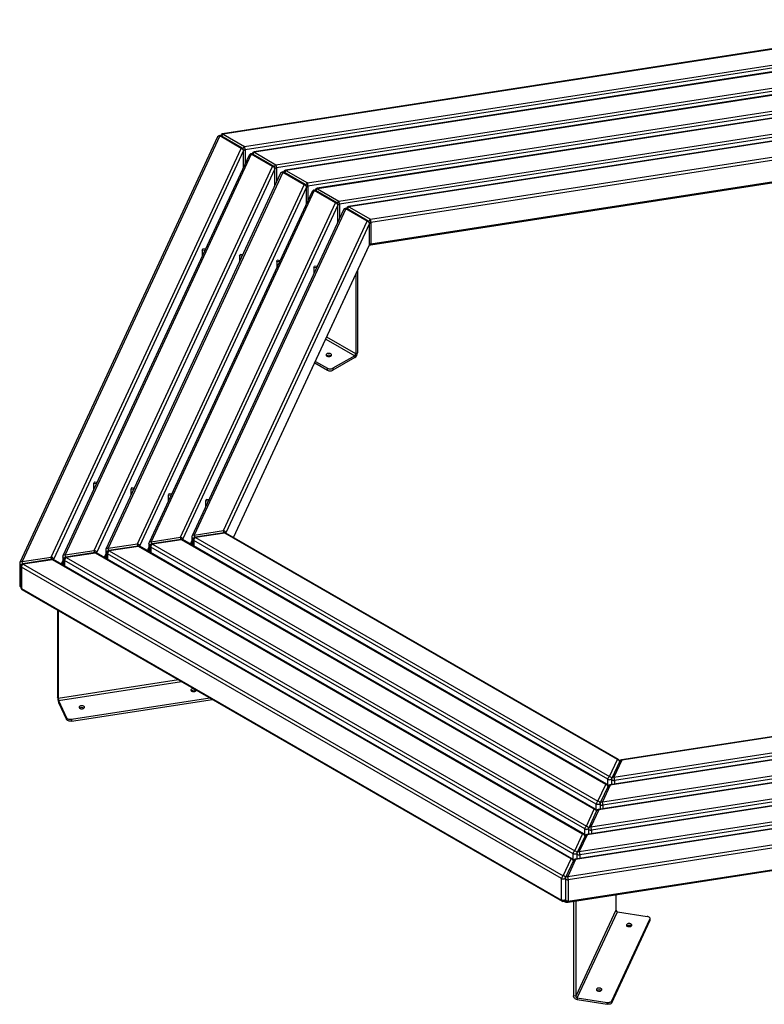
# Model space of a CAD drawing. Units: millimetres. Extents: x 272 to 9178, y 104 to 5192.
# Drawn here: x 5319 to 7249, y 1803 to 4357 of the extents above; entities that cross this region are included whole.
import ezdxf

# ---------------------------------------------------------------- set-up
doc = ezdxf.new("R2010")
doc.units = ezdxf.units.MM

# ---------------------------------------------------------------- blocks, each defined once
blk = doc.blocks.new('A$C27438')
at = {"color": 7, "linetype": 'Continuous', "lineweight": 25}
for p, q in [((-1412, 810.9), (-3323.8, 515.1)), ((-1411.1, 809.8), (-3322.8, 514.1)), ((-3267.4, 482), (-1431.4, 766)), ((-1429.9, 757.8), (-3265.8, 473.8)), ((-1441.9, 746.5), (-3242.2, 468)), ((-1441, 745.4), (-3241.3, 467)), ((-3185.8, 434.9), (-1461.4, 701.6)), ((-1459.8, 693.4), (-3184.2, 426.6)), ((-1471.9, 682.1), (-3160.6, 420.8)), ((-1471, 681), (-3159.7, 419.8)), ((-3104.2, 387.7), (-1491.4, 637.2)), ((-1489.8, 629), (-3102.7, 379.5)), ((-1501.9, 617.7), (-3079, 373.7)), ((-1500.9, 616.6), (-3078.1, 372.7)), ((-3022.6, 340.6), (-1521.3, 572.8)), ((-1519.8, 564.6), (-3021.1, 332.4)), ((-1531.8, 553.3), (-2997.5, 326.5)), ((-1530.9, 552.2), (-2996.5, 325.5)), ((-3322.8, 514.1), (-3267.4, 482)), ((-3336.9, 506.9), (-3849.2, -596.7)), ((-3331.5, 509.3), (-3843.7, -594.4)), ((-3275.9, 477.2), (-3331.5, 509.3)), ((-3272.9, 477.5), (-3328.5, 509.6)), ((-2941.1, 293.5), (-1551.3, 508.4)), ((-1549.7, 500.2), (-2939.5, 285.2)), ((-3767.9, -582.7), (-3275.9, 477.2)), ((-3270.1, 471.4), (-3762.1, -588.5)), ((-3255.3, 459.7), (-3737.6, -579.5)), ((-3249.8, 462.1), (-3732.2, -577.2)), ((-3269.9, 428.1), (-3269.9, 472.3)), ((-3194.3, 430), (-3249.8, 462.1)), ((-3191.3, 430.3), (-3246.8, 462.4)), ((-3241.3, 467), (-3185.8, 434.9)), ((-2940.1, 227.1), (-1550.4, 442.1)), ((-2939.5, 229.7), (-1549.7, 444.7)), ((-3656.4, -565.5), (-3194.3, 430)), ((-3188.5, 424.2), (-3650.6, -571.2)), ((-3173.6, 412.5), (-3626.1, -562.3)), ((-3168.2, 414.9), (-3620.7, -559.9)), ((-3188.3, 380.9), (-3188.3, 425.1)), ((-3112.7, 382.8), (-3168.2, 414.9)), ((-3109.7, 383.1), (-3165.2, 415.2)), ((-3159.7, 419.8), (-3104.2, 387.7)), ((-3544.8, -548.2), (-3112.7, 382.8)), ((-3106.9, 377), (-3539.1, -554)), ((-3092, 365.4), (-3514.6, -545.1)), ((-3086.6, 367.7), (-3509.2, -542.7)), ((-3106.7, 333.7), (-3106.7, 377.9)), ((-3031.1, 335.7), (-3086.6, 367.7)), ((-3028.1, 336), (-3083.6, 368)), ((-3078.1, 372.7), (-3022.6, 340.6)), ((-3433.3, -531), (-3031.1, 335.7)), ((-3025.3, 329.9), (-3427.5, -536.8)), ((-3010.4, 318.2), (-3403.1, -527.9)), ((-3004.9, 320.6), (-3397.6, -525.5)), ((-3025.1, 286.6), (-3025.1, 330.8)), ((-2949.4, 288.5), (-3004.9, 320.6)), ((-2946.4, 288.8), (-3001.9, 320.9)), ((-2996.5, 325.5), (-2941.1, 293.5)), ((-3321.8, -513.8), (-2949.4, 288.5)), ((-2943.6, 282.7), (-3316, -519.6)), ((-2943.6, 227.2), (-2943.6, 282.7)), ((-2943.4, 228.1), (-2943.4, 283.6)), ((-2939.5, 285.2), (-2939.5, 229.7)), ((-3377, 213.5), (-3375.4, 216.9)), ((-3377, 213.5), (-3377, 197.6)), ((-3370, 212.5), (-3377, 213.5)), ((-3368.5, 215.8), (-3375.4, 216.9)), ((-3295.5, -531.8), (-2944, 225.5)), ((-2943.2, 227.4), (-2943.5, 227.4)), ((-3280.4, 198.6), (-3278.8, 201.9)), ((-3273.4, 197.5), (-3280.4, 198.6)), ((-3280.4, 198.6), (-3280.4, 182.6)), ((-3271.9, 200.9), (-3278.8, 201.9)), ((-3183.8, 183.7), (-3182.2, 187)), ((-3176.8, 182.6), (-3183.8, 183.7)), ((-3183.8, 183.7), (-3183.8, 167.7)), ((-3175.3, 185.9), (-3182.2, 187)), ((-3087.2, 168.7), (-3085.6, 172.1)), ((-3087.2, 168.7), (-3087.2, 152.7)), ((-3080.3, 167.6), (-3087.2, 168.7)), ((-3078.7, 171), (-3085.6, 172.1)), ((-2974.6, 159.6), (-2974.6, -53.2)), ((-2978.8, 150.5), (-2978.8, -55.6)), ((-3083.5, -75.1), (-3052.4, -93.1)), ((-3053.8, -60.5), (-3054.4, -60.9)), ((-2981.7, -60.5), (-3038.3, -93.1)), ((-2981.7, -65.4), (-3038.3, -98)), ((-2981.7, -60.5), (-2981.7, -65.4)), ((-2978.8, -55.6), (-2974.6, -53.2)), ((-3085.3, -79), (-3052.4, -98)), ((-3052.4, -98), (-3052.4, -93.1)), ((-3038.3, -93.1), (-3038.3, -98)), ((-3656, -387.6), (-3657.5, -390.9)), ((-3657.5, -390.9), (-3650.6, -392)), ((-3657.5, -406.9), (-3657.5, -390.9)), ((-3656, -387.6), (-3649, -388.6)), ((-3559.4, -402.5), (-3560.9, -405.9)), ((-3560.9, -405.9), (-3554, -406.9)), ((-3560.9, -421.8), (-3560.9, -405.9)), ((-3559.4, -402.5), (-3552.4, -403.6)), ((-3462.8, -417.5), (-3464.3, -420.8)), ((-3464.3, -420.8), (-3457.4, -421.9)), ((-3464.3, -436.8), (-3464.3, -420.8)), ((-3462.8, -417.5), (-3455.9, -418.5)), ((-3366.2, -432.4), (-3367.7, -435.7)), ((-3366.2, -432.4), (-3359.3, -433.5)), ((-3367.7, -435.7), (-3360.8, -436.8)), ((-3367.7, -451.7), (-3367.7, -435.7)), ((-3509.2, -542.7), (-3433.3, -531)), ((-3403.6, -530.4), (-3403.6, -551)), ((-3397.6, -525.5), (-3321.8, -513.8)), ((-3319.5, -519.5), (-3395.3, -531.2)), ((-3318.5, -520.5), (-3394.4, -532.2)), ((-3394.4, -532.2), (-2321.5, -1151.6)), ((-2301.1, -1107.8), (-3318.5, -520.5)), ((-2298.1, -1107.5), (-3315.5, -520.2)), ((-3620.7, -559.9), (-3544.8, -548.2)), ((-3542.6, -553.9), (-3618.5, -565.6)), ((-3541.7, -554.9), (-3617.6, -566.6)), ((-2361, -1236.5), (-3541.7, -554.9)), ((-2358, -1236.2), (-3538.7, -554.6)), ((-3518.6, -566.3), (-3515.2, -559)), ((-3515.2, -547.6), (-3515.2, -568.2)), ((-3512, -554.3), (-3512, -570.1)), ((-2355.7, -1223.3), (-3510.3, -556.8)), ((-3431.1, -536.7), (-3506.9, -548.4)), ((-3430.1, -537.7), (-3506, -549.4)), ((-3506, -549.4), (-2351.4, -1215.9)), ((-2331.1, -1172.2), (-3430.1, -537.7)), ((-2328.1, -1171.9), (-3427.1, -537.4)), ((-3407, -549), (-3403.6, -541.8)), ((-3400.4, -537.1), (-3400.4, -552.8)), ((-2325.8, -1158.9), (-3398.7, -539.5)), ((-3843.7, -594.4), (-3767.9, -582.7)), ((-3738.2, -582.1), (-3738.2, -602.8)), ((-3732.2, -577.2), (-3656.4, -565.5)), ((-3654.2, -571.1), (-3730.1, -582.8)), ((-3653.3, -572.2), (-3729.2, -583.9)), ((-3729.2, -583.9), (-2411.3, -1344.7)), ((-2391, -1300.9), (-3653.3, -572.2)), ((-2388, -1300.6), (-3650.3, -571.9)), ((-3630.1, -583.5), (-3626.7, -576.2)), ((-3626.7, -564.8), (-3626.7, -585.5)), ((-3623.6, -571.5), (-3623.6, -587.3)), ((-2385.6, -1287.6), (-3621.8, -574)), ((-3617.6, -566.6), (-2381.4, -1280.3)), ((-3849.7, -599.3), (-3849.7, -654.8)), ((-3846.8, -606), (-3846.8, -661.5)), ((-2445.5, -1416.4), (-3845, -608.4)), ((-3845, -608.4), (-3845, -664)), ((-3765.8, -588.3), (-3841.7, -600.1)), ((-3764.9, -589.4), (-3840.8, -601.1)), ((-3840.8, -601.1), (-2441.3, -1409)), ((-2420.9, -1365.2), (-3764.9, -589.4)), ((-2417.9, -1364.9), (-3761.9, -589.1)), ((-3741.6, -600.8), (-3738.2, -593.4)), ((-3735.2, -588.8), (-3735.2, -604.5)), ((-2415.6, -1352), (-3733.4, -591.2)), ((-3845, -664), (-2445.5, -1471.9)), ((-3843.8, -666.7), (-2444.3, -1474.6)), ((-3751.4, -720.1), (-3751.4, -945.6)), ((-3749.8, -721), (-3749.8, -949)), ((-900.6, -893.5), (-2290.4, -1108.5)), ((-899.7, -894.5), (-2289.5, -1109.5)), ((-819.1, -940.7), (-2320.4, -1172.9)), ((-818.1, -941.7), (-2319.5, -1173.9)), ((-2309.9, -1153.3), (-844.3, -926.6)), ((-842.7, -934.8), (-2308.3, -1161.6)), ((-3749.8, -949), (-3751.4, -945.6)), ((-3748.8, -954.5), (-3728.1, -999.1)), ((-3748.8, -954.5), (-3748.8, -959.4)), ((-3748.8, -959.4), (-3728.1, -1004)), ((-3715.9, -1003.2), (-3356.9, -947.8)), ((-3715.9, -1008.1), (-3350.2, -951.6)), ((-737.5, -987.8), (-2350.4, -1237.3)), ((-736.6, -988.8), (-2349.4, -1238.3)), ((-2339.8, -1217.7), (-762.7, -973.7)), ((-761.1, -982), (-2338.3, -1226)), ((-3728.1, -1004), (-3728.1, -999.1)), ((-3715.9, -1003.2), (-3715.9, -1008.1)), ((-2369.8, -1282.1), (-681.1, -1020.9)), ((-655.9, -1034.9), (-2380.3, -1301.7)), ((-655, -1036), (-2379.4, -1302.7)), ((-679.5, -1029.1), (-2368.3, -1290.4)), ((-2399.8, -1346.5), (-599.5, -1068)), ((-574.3, -1082.1), (-2410.3, -1366.1)), ((-573.4, -1083.1), (-2409.4, -1367.1)), ((-598, -1076.3), (-2398.2, -1354.8)), ((-2429.7, -1410.9), (-518, -1115.2)), ((-2321.5, -1151.6), (-2301.1, -1107.8)), ((-2295, -1111.9), (-2315.3, -1155.7)), ((-2289.5, -1109.5), (-2309.9, -1153.3)), ((-516.4, -1123.4), (-2428.2, -1419.2)), ((-2351.4, -1215.9), (-2331.1, -1172.2)), ((-2319.5, -1173.9), (-2339.8, -1217.7)), ((-2315.9, -1158.2), (-2315.9, -1172.2)), ((-2428.8, -1477.3), (-517, -1181.5)), ((-2428.2, -1474.7), (-516.4, -1179)), ((-2324.9, -1176.3), (-2345.3, -1220.1)), ((-2345.8, -1222.6), (-2345.8, -1236.6)), ((-2381.4, -1280.3), (-2361, -1236.5)), ((-2354.9, -1240.7), (-2375.2, -1284.5)), ((-2349.4, -1238.3), (-2369.8, -1282.1)), ((-2411.3, -1344.7), (-2391, -1300.9)), ((-2375.8, -1287), (-2375.8, -1301)), ((-2384.8, -1305.1), (-2405.2, -1348.9)), ((-2379.4, -1302.7), (-2399.8, -1346.5)), ((-2405.8, -1351.4), (-2405.8, -1365.4)), ((-2441.3, -1409), (-2420.9, -1365.2)), ((-2414.8, -1369.5), (-2435.2, -1413.3)), ((-2409.4, -1367.1), (-2429.7, -1410.9)), ((-2445.5, -1471.9), (-2445.5, -1416.4)), ((-2435.7, -1415.8), (-2435.7, -1471.3)), ((-2428.2, -1419.2), (-2428.2, -1474.7)), ((-2438.8, -1475.8), (-2439.8, -1475.2)), ((-2435.9, -1472.1), (-2435.7, -1472.1)), ((-2435.8, -1472), (-2435.7, -1471.7)), ((-2434.3, -1475.2), (-2434.3, -1477.3)), ((-2414.5, -1475), (-2414.5, -1720.6)), ((-2408.7, -1474.1), (-2408.7, -1721.4)), ((-2304.9, -1458.1), (-2304.9, -1498.4)), ((-2304.9, -1498.4), (-2408.7, -1721.4)), ((-2404.8, -1725.3), (-2301.1, -1502.3)), ((-2301.1, -1502.3), (-2223.8, -1514.3)), ((-2315.3, -1733.2), (-2216.8, -1521.4)), ((-2315.3, -1738.1), (-2216.8, -1526.3)), ((-2216.8, -1526.3), (-2216.8, -1521.4)), ((-2216.4, -1524.8), (-2216.4, -1519.9)), ((-2408.7, -1721.4), (-2414.5, -1720.6)), ((-2404.8, -1725.3), (-2327.6, -1737.3)), ((-2404.8, -1725.3), (-2404.8, -1730.2)), ((-2404.8, -1730.2), (-2327.6, -1742.2)), ((-2315.3, -1733.2), (-2315.3, -1738.1)), ((-2327.6, -1742.2), (-2327.6, -1737.3))]:
    blk.add_line(p, q, dxfattribs=at)
at = {"color": 8, "linetype": 'Continuous', "lineweight": 25}
for p, q in [((-3270.1, 427.7), (-3270.1, 471.4)), ((-3265.8, 473.8), (-3265.8, 437)), ((-3188.5, 380.5), (-3188.5, 424.2)), ((-3184.2, 426.6), (-3184.2, 389.7)), ((-3106.9, 333.3), (-3106.9, 377)), ((-3102.7, 379.5), (-3102.7, 342.4)), ((-3021.1, 332.4), (-3021.1, 295.1)), ((-3025.3, 286.1), (-3025.3, 329.9)), ((-3295.8, -531.6), (-2943.6, 227.2)), ((-3056.6, -17.2), (-2981.7, -60.5)), ((-2978.8, -55.6), (-3054.2, -12)), ((-3316.2, -519.9), (-3316, -519.6)), ((-3316, -519.6), (-3316, -519.9)), ((-3539.2, -554.4), (-3539.1, -554)), ((-3539.1, -554), (-3539.1, -554.5)), ((-3518.9, -566.1), (-3515.2, -558.1)), ((-3510.3, -556.8), (-3510.3, -571.1)), ((-3427.7, -537.1), (-3427.5, -536.8)), ((-3427.5, -536.8), (-3427.5, -537.2)), ((-3407.3, -548.8), (-3403.6, -540.9)), ((-3398.7, -539.5), (-3398.7, -553.8)), ((-3650.8, -571.6), (-3650.6, -571.2)), ((-3650.6, -571.2), (-3650.6, -571.7)), ((-3630.4, -583.3), (-3626.7, -575.3)), ((-3621.8, -574), (-3621.8, -588.3)), ((-3762.3, -588.9), (-3762.1, -588.5)), ((-3762.1, -588.5), (-3762.1, -589)), ((-3741.9, -600.6), (-3738.2, -592.5)), ((-3733.4, -591.2), (-3733.4, -605.5)), ((-3438.2, -900.9), (-3749.8, -949)), ((-3748.8, -954.5), (-3430.4, -905.3)), ((-2325.8, -1174.3), (-2325.8, -1158.9)), ((-2308.3, -1161.6), (-2308.3, -1171)), ((-2355.7, -1238.7), (-2355.7, -1223.3)), ((-2338.3, -1226), (-2338.3, -1235.4)), ((-2385.6, -1303), (-2385.6, -1287.6)), ((-2368.3, -1290.4), (-2368.3, -1299.8)), ((-2415.6, -1367.4), (-2415.6, -1352)), ((-2398.2, -1354.8), (-2398.2, -1364.2)), ((-2438.8, -1475.8), (-2438.8, -1474.9)), ((-2435.7, -1471.7), (-2435.8, -1472))]:
    blk.add_line(p, q, dxfattribs=at)
at = {"color": 8, "linetype": 'Continuous', "lineweight": 25, "flags": 128}
for points in [[(-3323.8, 515.1), (-3323.7, 515.1), (-3323.4, 515), (-3323.1, 514.7), (-3322.8, 514.1)], [(-3241.3, 467), (-3241.6, 467.5), (-3241.9, 467.9), (-3242.1, 468), (-3242.2, 468)], [(-3188.5, 424.2), (-3188.4, 424.7), (-3188.3, 425.1), (-3188.3, 425.1)], [(-3160.6, 420.8), (-3160.5, 420.8), (-3160.3, 420.7), (-3160, 420.4), (-3159.7, 419.8)], [(-3078.1, 372.7), (-3078.4, 373.2), (-3078.7, 373.6), (-3079, 373.7), (-3079, 373.7)], [(-3025.3, 329.9), (-3025.1, 330.3), (-3025.1, 330.8), (-3025.1, 330.8)], [(-2997.5, 326.5), (-2997.4, 326.5), (-2997.1, 326.4), (-2996.8, 326.1), (-2996.5, 325.5)], [(-2943.6, 227.2), (-2943.7, 226.2), (-2944, 225.5)], [(-2943.6, 227.2), (-2943.5, 227.6), (-2943.4, 228.1), (-2943.4, 228.1)], [(-2939.5, 229.7), (-2939.5, 228.8), (-2939.6, 228.1), (-2939.8, 227.5), (-2940, 227.2), (-2940.1, 227.1)], [(-3403.6, -530.4), (-3403.4, -531.3), (-3402.8, -532.2), (-3401.9, -532.9), (-3400.7, -533.4), (-3399.4, -533.7)], [(-3395.3, -531.2), (-3395.3, -531.2), (-3395, -531.3), (-3394.7, -531.6), (-3394.4, -532.2)], [(-3319.5, -519.5), (-3319.4, -519.5), (-3319.1, -519.6), (-3318.8, -519.9), (-3318.5, -520.5)], [(-3542.6, -553.9), (-3542.6, -553.9), (-3542.3, -554), (-3542, -554.4), (-3541.7, -554.9)], [(-3511, -550.9), (-3512.2, -550.6), (-3513.4, -550.1), (-3514.4, -549.4), (-3515, -548.5), (-3515.2, -547.6)], [(-3506, -549.4), (-3506.3, -548.9), (-3506.6, -548.5), (-3506.9, -548.4), (-3506.9, -548.4)], [(-3430.1, -537.7), (-3430.4, -537.2), (-3430.7, -536.8), (-3431, -536.7), (-3431.1, -536.7)], [(-3734.1, -585.3), (-3735.2, -585.1), (-3736.4, -584.5), (-3737.4, -583.8), (-3738, -583), (-3738.2, -582.1)], [(-3729.2, -583.9), (-3729.5, -583.3), (-3729.8, -583), (-3730.1, -582.8), (-3730.1, -582.8)], [(-3653.3, -572.2), (-3653.6, -571.6), (-3653.9, -571.2), (-3654.2, -571.1), (-3654.2, -571.1)], [(-3626.7, -564.8), (-3626.5, -565.7), (-3625.9, -566.6), (-3624.9, -567.3), (-3623.7, -567.8), (-3622.5, -568.1)], [(-3618.5, -565.6), (-3618.5, -565.6), (-3618.2, -565.7), (-3617.9, -566.1), (-3617.6, -566.6)], [(-3849.7, -599.3), (-3849.5, -600.2), (-3848.9, -601), (-3848, -601.7), (-3846.7, -602.3), (-3845.7, -602.5)], [(-3841.7, -600.1), (-3841.6, -600.1), (-3841.4, -600.2), (-3841.1, -600.5), (-3840.8, -601.1)], [(-3765.8, -588.3), (-3765.8, -588.3), (-3765.5, -588.5), (-3765.2, -588.8), (-3764.9, -589.4)], [(-2289.5, -1109.5), (-2289.8, -1109), (-2290.1, -1108.6), (-2290.4, -1108.5), (-2290.4, -1108.5)], [(-2325.8, -1158.9), (-2324.5, -1159.5), (-2323.1, -1159.8), (-2321.5, -1159.9), (-2320, -1159.8), (-2318.5, -1159.5), (-2317.3, -1158.9), (-2316.3, -1158.2), (-2315.9, -1157.6)], [(-2320.4, -1172.9), (-2320.3, -1172.9), (-2320.1, -1173), (-2319.8, -1173.4), (-2319.5, -1173.9)], [(-2315.9, -1158.2), (-2315.7, -1159.1), (-2315.1, -1159.9), (-2314.1, -1160.7), (-2312.9, -1161.2), (-2311.4, -1161.6), (-2309.9, -1161.7), (-2308.3, -1161.6)], [(-2345.8, -1222), (-2346.3, -1222.6), (-2347.2, -1223.3), (-2348.5, -1223.8), (-2349.9, -1224.2), (-2351.5, -1224.3), (-2353, -1224.2), (-2354.4, -1223.8), (-2355.7, -1223.3)], [(-2345.8, -1222.6), (-2345.6, -1223.5), (-2345, -1224.3), (-2344.1, -1225.1), (-2342.8, -1225.6), (-2341.4, -1226), (-2339.8, -1226.1), (-2338.3, -1226)], [(-2349.4, -1238.3), (-2349.7, -1237.8), (-2350, -1237.4), (-2350.3, -1237.3), (-2350.4, -1237.3)], [(-2385.6, -1287.6), (-2384.4, -1288.2), (-2382.9, -1288.5), (-2381.4, -1288.7), (-2379.8, -1288.5), (-2378.4, -1288.2), (-2377.1, -1287.6), (-2376.2, -1286.9), (-2375.8, -1286.4)], [(-2380.3, -1301.7), (-2380.3, -1301.7), (-2380, -1301.8), (-2379.7, -1302.2), (-2379.4, -1302.7)], [(-2375.8, -1287), (-2375.6, -1287.9), (-2375, -1288.7), (-2374.1, -1289.5), (-2372.8, -1290), (-2371.4, -1290.4), (-2369.8, -1290.5), (-2368.3, -1290.4)], [(-2405.7, -1350.8), (-2406.1, -1351.3), (-2407.1, -1352), (-2408.3, -1352.6), (-2409.8, -1352.9), (-2411.3, -1353), (-2412.9, -1352.9), (-2414.3, -1352.6), (-2415.6, -1352)], [(-2405.8, -1351.4), (-2405.6, -1352.3), (-2405, -1353.1), (-2404, -1353.9), (-2402.8, -1354.4), (-2401.3, -1354.8), (-2399.8, -1354.9), (-2398.2, -1354.8)], [(-2409.4, -1367.1), (-2409.7, -1366.6), (-2409.9, -1366.2), (-2410.2, -1366.1), (-2410.3, -1366.1)], [(-2445.5, -1416.4), (-2444.3, -1416.9), (-2442.8, -1417.3), (-2441.3, -1417.4), (-2439.7, -1417.3), (-2438.3, -1416.9), (-2437, -1416.4), (-2436.1, -1415.6), (-2435.7, -1415.2)], [(-2435.7, -1415.8), (-2435.5, -1416.7), (-2434.9, -1417.5), (-2434, -1418.3), (-2432.7, -1418.8), (-2431.3, -1419.2), (-2429.7, -1419.3), (-2428.2, -1419.2)], [(-2435.7, -1470.8), (-2436.1, -1471.2), (-2437, -1471.9), (-2438.3, -1472.4), (-2439.7, -1472.8), (-2441.3, -1472.9), (-2442.8, -1472.8), (-2444.3, -1472.4), (-2445.5, -1471.9)], [(-2428.2, -1474.7), (-2429.7, -1474.8), (-2431.3, -1474.7), (-2432.7, -1474.3), (-2434, -1473.8), (-2434.9, -1473.1), (-2435.5, -1472.2), (-2435.7, -1471.3)]]:
    blk.add_lwpolyline(points, dxfattribs=at)
at = {"color": 7, "linetype": 'Continuous', "lineweight": 25, "flags": 128}
for points in [[(-3053.8, -55.6), (-3054.8, -56.3), (-3055.4, -57.1), (-3055.8, -58), (-3055.8, -58.9), (-3055.4, -59.8), (-3054.8, -60.6), (-3053.8, -61.3), (-3052.6, -61.9), (-3051.2, -62.3), (-3049.6, -62.5), (-3048.1, -62.5), (-3046.5, -62.3), (-3045.1, -61.9), (-3043.9, -61.3), (-3042.9, -60.6), (-3042.2, -59.8), (-3041.9, -58.9), (-3041.9, -58), (-3042.2, -57.1), (-3042.9, -56.3), (-3043.9, -55.6), (-3045.1, -55), (-3046.5, -54.6), (-3048, -54.4), (-3049.6, -54.4), (-3051.1, -54.6), (-3052.6, -55), (-3053.8, -55.6)], [(-3399.2, -923.3), (-3399.3, -923.3), (-3400.8, -923.5), (-3402.3, -923.8), (-3403.6, -924.3), (-3404.7, -925), (-3405.4, -925.8), (-3405.9, -926.6), (-3406, -927.5), (-3405.8, -928.4)], [(-3405.8, -928.4), (-3405.2, -929.3), (-3404.3, -930), (-3403.2, -930.6), (-3401.8, -931.1), (-3400.3, -931.3), (-3398.8, -931.4), (-3397.2, -931.3), (-3395.8, -930.9), (-3394.5, -930.4), (-3393.4, -929.8), (-3392.6, -929), (-3392.2, -928.1), (-3392, -927.5)], [(-3695.6, -973.1), (-3695, -974), (-3694.2, -974.7), (-3693, -975.3), (-3691.7, -975.8), (-3690.2, -976.1), (-3688.6, -976.1), (-3687, -976), (-3685.6, -975.7), (-3684.3, -975.2), (-3683.2, -974.5), (-3682.4, -973.7), (-3682, -972.9), (-3681.9, -972), (-3682.1, -971.1), (-3682.7, -970.2), (-3683.5, -969.5), (-3684.7, -968.8), (-3686, -968.4), (-3687.5, -968.1), (-3689.1, -968.1), (-3690.7, -968.2), (-3692.1, -968.5), (-3693.4, -969), (-3694.5, -969.7), (-3695.3, -970.5), (-3695.7, -971.3), (-3695.8, -972.2), (-3695.6, -973.1)], [(-3728.1, -999.1), (-3727.4, -1000.1), (-3726.4, -1001.1), (-3725.1, -1001.9), (-3723.5, -1002.6), (-3721.7, -1003), (-3719.8, -1003.3), (-3717.8, -1003.3), (-3715.9, -1003.2)], [(-3715.9, -1008.1), (-3717.8, -1008.2), (-3719.8, -1008.2), (-3721.7, -1007.9), (-3723.5, -1007.5), (-3725.1, -1006.8), (-3726.4, -1006), (-3727.4, -1005), (-3728.1, -1004)], [(-2216.8, -1521.4), (-2216.4, -1520.2), (-2216.5, -1519.1), (-2216.9, -1518), (-2217.7, -1517), (-2218.9, -1516.1), (-2220.3, -1515.3), (-2222, -1514.7), (-2223.8, -1514.3)], [(-2216.4, -1524.8), (-2216.4, -1525.1), (-2216.8, -1526.3)], [(-2272.4, -1540.8), (-2270.9, -1541), (-2269.3, -1540.9), (-2267.8, -1540.6), (-2266.4, -1540.2), (-2265.3, -1539.6), (-2264.4, -1538.8), (-2263.8, -1538), (-2263.6, -1537.1), (-2263.7, -1536.2), (-2264.2, -1535.3), (-2265, -1534.5), (-2266, -1533.9), (-2267.3, -1533.3), (-2268.8, -1533), (-2270.3, -1532.9), (-2271.9, -1532.9), (-2273.4, -1533.2), (-2274.7, -1533.7), (-2275.9, -1534.3), (-2276.8, -1535), (-2277.3, -1535.9), (-2277.6, -1536.8), (-2277.5, -1537.7), (-2277, -1538.5), (-2276.2, -1539.3), (-2275.2, -1540), (-2273.9, -1540.5), (-2272.4, -1540.8)], [(-2350.2, -1708.1), (-2348.7, -1708.2), (-2347.1, -1708.1), (-2345.6, -1707.9), (-2344.2, -1707.4), (-2343.1, -1706.8), (-2342.2, -1706.1), (-2341.6, -1705.2), (-2341.4, -1704.3), (-2341.5, -1703.4), (-2342, -1702.6), (-2342.8, -1701.8), (-2343.8, -1701.1), (-2345.1, -1700.6), (-2346.6, -1700.3), (-2348.1, -1700.1), (-2349.7, -1700.2), (-2351.2, -1700.5), (-2352.6, -1700.9), (-2353.7, -1701.5), (-2354.6, -1702.3), (-2355.2, -1703.1), (-2355.4, -1704), (-2355.3, -1704.9), (-2354.8, -1705.8), (-2354, -1706.6), (-2353, -1707.2), (-2351.7, -1707.7), (-2350.2, -1708.1)], [(-2404.8, -1730.2), (-2406.7, -1729.8), (-2408.5, -1729), (-2410.2, -1728), (-2411.7, -1726.8), (-2412.9, -1725.3), (-2413.8, -1723.8), (-2414.3, -1722.2), (-2414.5, -1720.6)], [(-2327.6, -1737.3), (-2325.6, -1737.5), (-2323.7, -1737.4), (-2321.8, -1737.2), (-2320, -1736.7), (-2318.4, -1736.1), (-2317, -1735.2), (-2316, -1734.3), (-2315.3, -1733.2)], [(-2315.3, -1738.1), (-2316, -1739.2), (-2317, -1740.1), (-2318.4, -1741), (-2320, -1741.6), (-2321.8, -1742.1), (-2323.7, -1742.3), (-2325.6, -1742.4), (-2327.6, -1742.2)]]:
    blk.add_lwpolyline(points, dxfattribs=at)
at = {"color": 7, "linetype": 'Continuous', "lineweight": 25}
for centre, radius, start, end in [((-3322.8, 509.2), 6, 98.793, 174.606), ((-3331.5, 504.4), 6, 59.9739, 155.1015), ((-3276.6, 470.7), 6.52, 6.0231, 83.9752), ((-3275.9, 472.3), 6, 360, 59.9739), ((-3288.7, 473.8), 22.9, 0.1059, 21.2272), ((-3249.8, 457.2), 6, 59.9739, 155.1015), ((-3241.3, 462.1), 6, 98.793, 174.6528), ((-3207.1, 426.6), 22.9, 0.1059, 21.2272), ((-3195, 423.5), 6.52, 6.0231, 83.9752), ((-3194.3, 425.1), 6, 0, 59.9739), ((-3168.2, 410), 6, 59.9739, 155.1015), ((-3159.7, 414.9), 6, 98.793, 174.706), ((-3112.7, 377.9), 6, 360, 59.9739), ((-3125.5, 379.5), 22.9, 0.1059, 21.2272), ((-3113.4, 376.4), 6.52, 6.0231, 83.9752), ((-3086.6, 362.8), 6, 59.9739, 155.1015), ((-3078.1, 367.8), 6, 98.793, 174.7654), ((-3031.7, 329.2), 6.52, 6.0231, 83.9752), ((-3031.1, 330.8), 6, 0, 59.9739), ((-3044, 332.3), 22.9, 0.1059, 21.2272), ((-3004.9, 315.7), 6, 59.9739, 155.1015), ((-2996.5, 320.6), 6, 98.793, 174.8311), ((-2950.1, 282), 6.52, 6.0231, 83.9752), ((-2949.4, 283.6), 6, 0, 59.9739), ((-2962.4, 285.2), 22.9, 0.1059, 21.2272), ((-2949.4, 228.1), 6, 335.1015, 0), ((-2941.1, 233), 6, 246.5661, 278.793), ((-3048.9, -69.7), 10.4, 57.5228, 118.0168), ((-2989.9, -52.5), 15.4, 302.5713, 357.3903), ((-2985, -55.3), 6.14, 302.5713, 357.3903), ((-3045.3, -79.5), 15.4, 242.5905, 297.3711), ((-3045.3, -84.4), 15.4, 242.5905, 297.3711), ((-3434, -537.5), 6.52, 6.0231, 83.9752), ((-3397.6, -530.4), 6, 155.1015, 180), ((-3394.4, -537.1), 6, 98.7729, 180), ((-3389.5, -540), 9.22, 122.6055, 177.3945), ((-3322.5, -520.3), 6.52, 6.0231, 83.9752), ((-3318.5, -525.4), 6, 60.0027, 98.7729), ((-3545.5, -554.7), 6.52, 6.0231, 83.9752), ((-3541.7, -559.8), 6, 60.0027, 98.7729), ((-3509.2, -547.6), 6, 155.1015, 180), ((-3506, -554.3), 6, 98.7729, 180), ((-3501, -557.2), 9.22, 122.6055, 177.3945), ((-3430.1, -542.6), 6, 60.0027, 98.7729), ((-3768.6, -589.1), 6.52, 6.0231, 83.9752), ((-3732.2, -582.1), 6, 155.1015, 180), ((-3729.2, -588.8), 6, 98.7729, 180), ((-3724.2, -591.6), 9.22, 122.6055, 177.3945), ((-3657, -571.9), 6.52, 6.0231, 83.9752), ((-3653.3, -577.1), 6, 60.0027, 98.7729), ((-3620.7, -564.8), 6, 155.1015, 180), ((-3617.6, -571.5), 6, 98.7729, 180), ((-3612.6, -574.4), 9.22, 122.6055, 177.3945), ((-3843.7, -599.3), 6, 155.1015, 180), ((-3840.8, -606), 6, 98.7729, 180), ((-3835.8, -608.9), 9.22, 122.6055, 177.3945), ((-3764.9, -594.3), 6, 60.0027, 98.7729), ((-3843.7, -654.8), 6, 180, 239.1577), ((-3840.8, -661.5), 6, 180, 240.0027), ((-3399, -938.3), 10.2, 56.844, 123.156), ((-3713.1, -945.5), 38.2, 180.105, 201.1816), ((-3734.5, -948.9), 15.3, 180.105, 201.1816), ((-3688.9, -983.1), 10.2, 56.844, 123.156), ((-2301.1, -1112.7), 6, 3.6934, 60.0027), ((-2289.5, -1114.4), 6, 98.793, 155.0507), ((-2331.1, -1177.1), 6, 3.6934, 60.0027), ((-2316.5, -1159.3), 9.22, 122.6055, 177.3945), ((-2319.5, -1178.8), 6, 98.793, 155.0507), ((-2309.9, -1158.2), 6, 155.0507, 180), ((-2331.2, -1161.6), 22.9, 0.1059, 21.2272), ((-2346.5, -1223.7), 9.22, 122.6055, 177.3945), ((-2339.8, -1222.6), 6, 155.0507, 180), ((-2361.2, -1226), 22.9, 0.1059, 21.2272), ((-2361, -1241.4), 6, 3.6934, 60.0027), ((-2349.4, -1243.2), 6, 98.793, 155.0507), ((-2391, -1305.8), 6, 3.6934, 60.0027), ((-2376.4, -1288.1), 9.22, 122.6055, 177.3945), ((-2379.4, -1307.6), 6, 98.793, 155.0507), ((-2369.8, -1287), 6, 155.0507, 180), ((-2391.1, -1290.4), 22.9, 0.1059, 21.2272), ((-2406.4, -1352.4), 9.22, 122.6055, 177.3945), ((-2399.8, -1351.4), 6, 155.0507, 180), ((-2421.1, -1354.8), 22.9, 0.1059, 21.2272), ((-2420.9, -1370.1), 6, 3.6934, 60.0027), ((-2409.4, -1372), 6, 98.793, 155.0507), ((-2436.3, -1416.8), 9.22, 122.6055, 177.3945), ((-2429.7, -1415.8), 6, 155.0507, 180), ((-2451.1, -1419.2), 22.9, 0.1059, 21.2272), ((-2441.3, -1469.4), 6, 240.0027, 335.0507), ((-2432.5, -1464.4), 13, 241.0839, 262.0038), ((-2429.7, -1471.3), 6, 180, 278.793), ((-2433.2, -1460.2), 17.1, 266.5229, 277.6584), ((-2300.6, -1498), 4.35, 186.0208, 263.9494), ((-2270.6, -1547.9), 10.2, 56.7754, 123.2246), ((-2348.4, -1715.1), 10.2, 56.7754, 123.2246), ((-2404.4, -1721), 4.35, 186.0208, 263.9494)]:
    blk.add_arc(centre, radius, start, end, dxfattribs=at)
at = {"color": 8, "linetype": 'Continuous', "lineweight": 25}
for centre, radius, start, end in [((-3317.7, 506.2), 9.45, 123.0459, 164.9742), ((-3332.6, 504.4), 4.97, 76.8847, 150.2353), ((-3329.7, 506.9), 2.96, 64.9838, 126.2598), ((-3274.2, 474.8), 2.96, 64.9838, 126.2598), ((-3262.2, 474.1), 9.44, 123.0074, 167.0383), ((-3267.4, 483.6), 9.92, 253.245, 278.9779), ((-3272, 472.3), 2.09, 334.4646, 359.8418), ((-3251, 457.5), 4.8, 75.387, 151.733), ((-3248.1, 459.8), 2.88, 64.0281, 127.2155), ((-3236.2, 459.1), 9.29, 122.6618, 165.3583), ((-3180.8, 427.1), 9.3, 122.6483, 167.2479), ((-3192.6, 427.7), 2.88, 64.0281, 127.2155), ((-3185.8, 436.5), 9.94, 253.568, 278.9677), ((-3169.3, 410.1), 4.97, 76.8847, 150.2353), ((-3166.4, 412.5), 2.96, 64.9838, 126.2598), ((-3154.5, 411.9), 9.45, 123.0459, 164.9742), ((-3110.9, 380.5), 2.96, 64.9838, 126.2598), ((-3099.1, 379.8), 9.44, 123.014, 166.7398), ((-3104.2, 389.3), 9.95, 253.8878, 278.9578), ((-3108.8, 377.9), 2.09, 334.4646, 359.8418), ((-3087.8, 363.1), 4.8, 75.387, 151.733), ((-3084.8, 365.5), 2.88, 64.0281, 127.2155), ((-3073.1, 364.8), 9.29, 122.6618, 165.3583), ((-3029.3, 333.4), 2.88, 64.0281, 127.2155), ((-3017.6, 332.8), 9.3, 122.651, 166.9674), ((-3022.6, 342.2), 9.96, 254.2045, 278.9482), ((-3006.1, 315.7), 4.97, 76.8847, 150.2353), ((-3003.2, 318.2), 2.96, 64.9838, 126.2598), ((-2991.4, 317.6), 9.45, 123.0459, 164.9742), ((-2947.7, 286.1), 2.96, 64.9838, 126.2598), ((-2935.9, 285.5), 9.45, 123.0197, 166.4699), ((-2941.1, 295.1), 9.97, 254.5182, 278.9388), ((-2945.5, 283.6), 2.09, 334.4646, 359.8418), ((-2941.1, 239.6), 10, 256.3824, 278.8872), ((-3452.8, -538.8), 20.9, 5.3934, 21.7382), ((-3398.8, -530.4), 4.97, 76.8847, 150.2353), ((-3417.1, -533.3), 21, 5.232, 21.7304), ((-3341.3, -521.6), 20.9, 5.3934, 21.7382), ((-3316.8, -522.9), 3.02, 65.6929, 125.6176), ((-3621.8, -564.8), 4.97, 76.8847, 150.2353), ((-3640.2, -567.7), 21, 5.281, 21.7328), ((-3564.3, -556), 20.9, 5.3934, 21.7382), ((-3540, -557.4), 3.02, 65.6929, 125.6176), ((-3510.4, -547.4), 4.8, 75.387, 151.733), ((-3509, -554), 3.01, 185.6282, 245.6919), ((-3528.6, -550.5), 21, 5.2576, 21.7316), ((-3428.4, -540.2), 3.02, 65.6929, 125.6176), ((-3397.4, -536.8), 3.01, 185.6282, 245.6919), ((-3787.3, -590.4), 20.9, 5.3934, 21.7382), ((-3733.4, -581.8), 4.8, 75.387, 151.733), ((-3751.7, -584.9), 21, 5.3021, 21.7338), ((-3675.8, -573.2), 20.9, 5.3934, 21.7382), ((-3651.6, -574.6), 3.02, 65.6929, 125.6176), ((-3620.6, -571.2), 3.01, 185.6282, 245.6919), ((-3844.8, -599.2), 4.97, 76.8847, 150.2353), ((-3843.8, -605.7), 3.01, 185.6282, 245.6919), ((-3863.2, -602.1), 21, 5.3209, 21.7347), ((-3763.1, -591.8), 3.02, 65.6929, 125.6176), ((-3732.2, -588.5), 3.01, 185.6282, 245.6919), ((-3846.1, -654.1), 3.68, 190.0213, 259.0082), ((-3843.8, -661.2), 3.01, 185.6282, 245.6919), ((-3842.1, -664.3), 2.96, 173.7012, 234.9867), ((-2299.4, -1110.3), 3.02, 65.6929, 125.6176), ((-2301.9, -1114.5), 6.7, 13.7187, 83.3532), ((-2290.6, -1114.4), 4.97, 76.863, 150.1889), ((-2329.3, -1174.6), 3.02, 65.6929, 125.6176), ((-2331.9, -1178.8), 6.7, 13.7187, 83.3532), ((-2320.7, -1178.6), 4.8, 75.3652, 151.6868), ((-2322.3, -1158.2), 6.64, 11.1122, 83.5498), ((-2311, -1158.1), 4.97, 76.863, 150.1889), ((-2352.2, -1222.5), 6.64, 11.4167, 83.5266), ((-2341.1, -1222.4), 4.8, 75.3652, 151.6868), ((-2359.3, -1239), 3.02, 65.6929, 125.6176), ((-2361.8, -1243.2), 6.7, 13.7187, 83.3532), ((-2350.6, -1243.2), 4.97, 76.863, 150.1889), ((-2389.2, -1303.3), 3.02, 65.6929, 125.6176), ((-2391.7, -1307.5), 6.7, 13.7187, 83.3532), ((-2382.1, -1286.9), 6.65, 11.689, 83.5058), ((-2370.9, -1286.9), 4.97, 76.863, 150.1889), ((-2380.6, -1307.4), 4.8, 75.3652, 151.6868), ((-2412.1, -1351.3), 6.66, 11.9336, 83.4872), ((-2401, -1351.2), 4.8, 75.3652, 151.6868), ((-2419.2, -1367.7), 3.02, 65.6929, 125.6176), ((-2421.7, -1371.9), 6.7, 13.7187, 83.3532), ((-2410.5, -1372), 4.97, 76.863, 150.1889), ((-2442, -1415.6), 6.66, 12.154, 83.4706), ((-2430.9, -1415.7), 4.97, 76.863, 150.1889), ((-2442.6, -1472.2), 2.96, 173.7012, 234.9867), ((-2431.2, -1475.3), 3.04, 320.2541, 12.1006)]:
    blk.add_arc(centre, radius, start, end, dxfattribs=at)

msp = doc.modelspace()

# ---------------------------------------------------------------- block references
msp.add_blockref('A$C27438', (9168.9, 3545.7))

doc.saveas('drawing.dxf')
